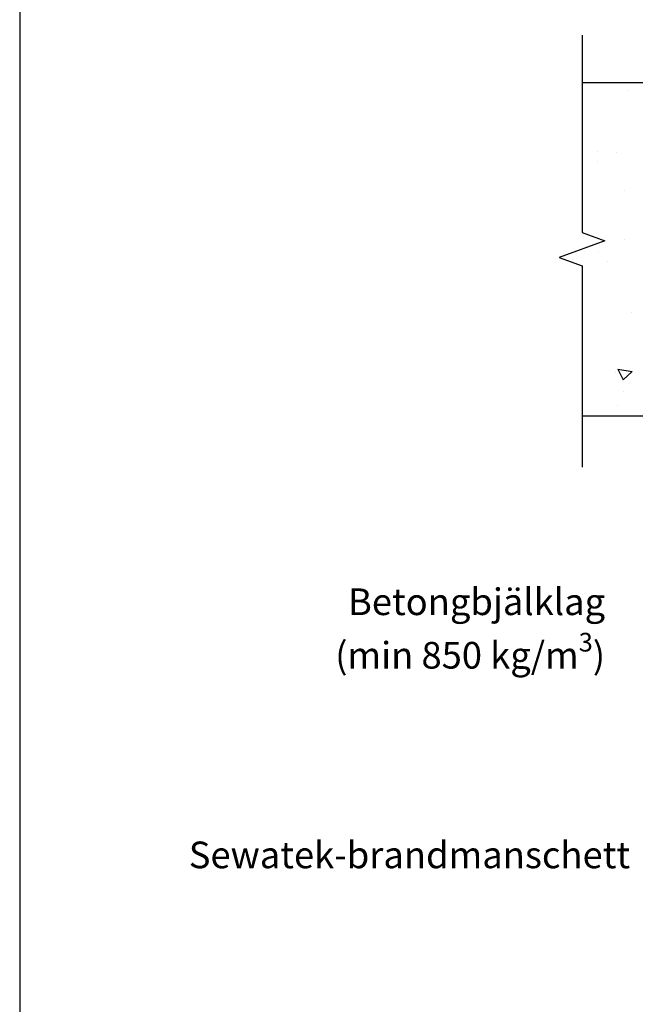
# Model space of a CAD drawing. Units: millimetres. Extents: x -8182 to 2595, y -12029 to -5711.
# Drawn here: x -5252 to -4975, y -9089 to -8646 of the extents above; entities that cross this region are included whole.
import ezdxf

# ---------------------------------------------------------------- set-up
doc = ezdxf.new("R2010")
doc.units = ezdxf.units.MM
doc.header["$LTSCALE"] = 5
doc.header["$MEASUREMENT"] = 0
doc.layers.add('Sewatek', color=7, linetype='Continuous')
doc.styles.add('_Teksti leaderit', font='verdana.ttf', dxfattribs={"height": 11})

msp = doc.modelspace()

# ---------------------------------------------------------------- linework, layer by layer
at = {"layer": 'Sewatek'}
msp.add_line((-5251.98347, -8144.44101), (-5251.98347, -9629.44101), dxfattribs=at)
at = {"layer": 'Sewatek', "linetype": 'Continuous'}
for p, q in [((-4998.8129, -8653.06814, 5.80219), (-4998.8129, -8741.8862, 5.80219)), ((-4988.50986, -8745.6362, 5.80219), (-5009.11594, -8753.1362, 5.80219)), ((-4998.8129, -8741.8862, 5.80219), (-4988.50986, -8745.6362, 5.80219)), ((-5009.11594, -8753.1362, 5.80219), (-4998.8129, -8756.8862, 5.80219)), ((-4998.8129, -8756.8862, 5.80219), (-4998.8129, -8847.54587, 5.80219))]:
    msp.add_line(p, q, dxfattribs=at)
at = {"layer": 'Sewatek', "linetype": 'ByBlock', "ltscale": 20}
for p, q in [((-4998.8129, -8674.44913, -0.00619), (-4834.51898, -8674.44913, -0.00619)), ((-4998.8129, -8824.44913, -0.00619), (-4834.51898, -8824.44913, -0.00619))]:
    msp.add_line(p, q, dxfattribs=at)
at = {"layer": 'Sewatek', "linetype": 'Continuous', "ltscale": 10}
for p, q in [((-4977.8723, -8677.80083), (-4977.8723, -8677.80083)), ((-4991.84751, -8705.2406), (-4991.84751, -8705.2406)), ((-4983.08423, -8705.92193), (-4983.08423, -8705.92193)), ((-4992.06547, -8709.91335), (-4992.06547, -8709.91335)), ((-4979.5073, -8723.05616), (-4979.5073, -8723.05616)), ((-4979.69929, -8745.05533), (-4979.69929, -8745.05533)), ((-4991.39126, -8750.74262), (-4991.39126, -8750.74262)), ((-4991.39126, -8750.74262), (-4991.39126, -8750.74262)), ((-4987.44198, -8755.1215), (-4987.44198, -8755.1215)), ((-4976.72901, -8777.86662), (-4976.72901, -8777.86662)), ((-4982.77934, -8803.51302), (-4976.24357, -8804.43157)), ((-4982.77934, -8803.51302), (-4980.38227, -8808.21753)), ((-4983.65465, -8804.77126), (-4983.65465, -8804.77126)), ((-4980.38219, -8808.21749), (-4976.24349, -8804.43152)), ((-4980.29827, -8813.69271), (-4980.29827, -8813.69271)), ((-4982.91489, -8819.71119), (-4982.91489, -8819.71119))]:
    msp.add_line(p, q, dxfattribs=at)

# ---------------------------------------------------------------- texts
at = {"layer": 'Sewatek', "char_height": 12, "attachment_point": 3, "style": '_Teksti leaderit'}
for s, insert, width in [('\\A1;Betongbjälklag\\P(min 850 kg/m{\\H0.7x;\\S3^ ;})', (-4988.44102, -8902.16398, 5.80839), 195.8806247), ('Sewatek-brandmanschett', (-4977.1812, -9016.13463, -2.67141), 216.0810885)]:
    msp.add_mtext(s, dxfattribs=dict(at, insert=insert, width=width))

doc.saveas('drawing.dxf')
